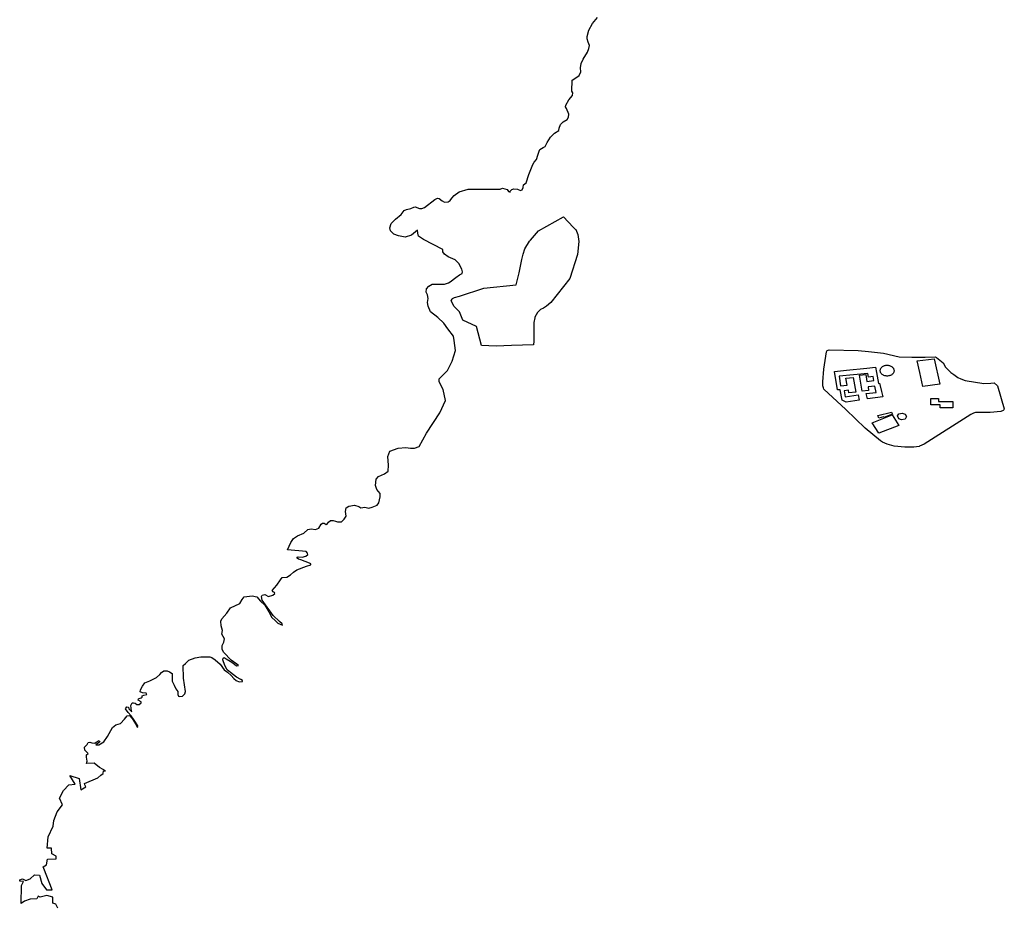
# Model space of a CAD drawing. Extents: x -9.487 to -9.308, y 38.676 to 38.769.
# Drawn here: x -9.485 to -9.471, y 38.713 to 38.726 of the extents above; entities that cross this region are included whole.
import ezdxf

# ---------------------------------------------------------------- set-up
doc = ezdxf.new("R2010")
doc.units = 0

msp = doc.modelspace()

# ---------------------------------------------------------------- linework, layer by layer
at = {"layer": 'qualificacao_solo_2022'}
msp.add_lwpolyline([(-9.484673, 38.712988), (-9.484704, 38.713046), (-9.484746, 38.713059), (-9.484747, 38.713149), (-9.484836, 38.713172), (-9.484932, 38.713151), (-9.484965, 38.713162), (-9.484984, 38.713123), (-9.48508, 38.713121), (-9.485162, 38.71309), (-9.485213, 38.713057), (-9.485208, 38.713321), (-9.485179, 38.713377), (-9.485234, 38.713383), (-9.485234, 38.713403), (-9.485191, 38.713418), (-9.485146, 38.713395), (-9.48508, 38.71342), (-9.485015, 38.713477), (-9.484943, 38.713469), (-9.484911, 38.71335), (-9.484843, 38.713256), (-9.484758, 38.713257), (-9.484882, 38.713571), (-9.484891, 38.713594), (-9.484842, 38.713625), (-9.484824, 38.713708), (-9.484697, 38.713713), (-9.484698, 38.713752), (-9.484762, 38.713784), (-9.484766, 38.713868), (-9.48483, 38.713867), (-9.484816, 38.714032), (-9.484745, 38.714188), (-9.484735, 38.714274), (-9.484685, 38.7144), (-9.484607, 38.714501), (-9.484648, 38.714599), (-9.484592, 38.714712), (-9.484515, 38.714797), (-9.484421, 38.714804), (-9.484499, 38.714932), (-9.484362, 38.714887), (-9.484335, 38.714723), (-9.484262, 38.714769), (-9.484279, 38.714796), (-9.484282, 38.714817), (-9.484089, 38.7149), (-9.484042, 38.714937), (-9.484008, 38.714963), (-9.484006, 38.715002), (-9.483977, 38.715), (-9.484012, 38.715019), (-9.484065, 38.715051), (-9.48414, 38.715116), (-9.484255, 38.715109), (-9.484246, 38.715144), (-9.484255, 38.715202), (-9.484253, 38.715236), (-9.484229, 38.715254), (-9.48428, 38.715307), (-9.484284, 38.71535), (-9.484245, 38.715387), (-9.484232, 38.715418), (-9.484206, 38.71542), (-9.484177, 38.715411), (-9.48413, 38.715408), (-9.484114, 38.715423), (-9.48407, 38.715447), (-9.484059, 38.715426), (-9.484119, 38.715383), (-9.484071, 38.715383), (-9.484001, 38.715425), (-9.483947, 38.715506), (-9.483871, 38.715637), (-9.483824, 38.715676), (-9.483754, 38.715696), (-9.483697, 38.715758), (-9.483656, 38.715809), (-9.483622, 38.715815), (-9.483582, 38.715771), (-9.483536, 38.715691), (-9.483508, 38.715635), (-9.483503, 38.71566), (-9.483555, 38.715743), (-9.483601, 38.715806), (-9.483644, 38.715857), (-9.483682, 38.715909), (-9.483661, 38.715938), (-9.483637, 38.715935), (-9.483632, 38.71591), (-9.483591, 38.715866), (-9.483592, 38.715881), (-9.483604, 38.71596), (-9.483586, 38.715999), (-9.483565, 38.715999), (-9.483541, 38.715996), (-9.483517, 38.715973), (-9.483483, 38.715977), (-9.483452, 38.715999), (-9.483452, 38.716014), (-9.483495, 38.716037), (-9.483493, 38.71606), (-9.483482, 38.716064), (-9.483451, 38.71607), (-9.483438, 38.71608), (-9.483438, 38.716101), (-9.483415, 38.716111), (-9.48337, 38.71612), (-9.483381, 38.716143), (-9.483431, 38.716146), (-9.483466, 38.716159), (-9.483463, 38.71619), (-9.483433, 38.716244), (-9.4834, 38.716293), (-9.483324, 38.716323), (-9.483225, 38.716372), (-9.483178, 38.716415), (-9.483153, 38.716446), (-9.483119, 38.716468), (-9.483072, 38.716469), (-9.483037, 38.716452), (-9.482997, 38.716429), (-9.482996, 38.716375), (-9.482998, 38.716315), (-9.482968, 38.716257), (-9.482946, 38.716204), (-9.482916, 38.716167), (-9.482913, 38.716123), (-9.482907, 38.716098), (-9.482883, 38.71609), (-9.482846, 38.716099), (-9.48281, 38.71613), (-9.482803, 38.716167), (-9.482833, 38.716359), (-9.482834, 38.716545), (-9.4828, 38.716578), (-9.482751, 38.716625), (-9.48266, 38.716661), (-9.482576, 38.716675), (-9.482445, 38.716675), (-9.482415, 38.716664), (-9.482365, 38.716631), (-9.482293, 38.716568), (-9.482233, 38.716482), (-9.482185, 38.716448), (-9.482134, 38.716402), (-9.482091, 38.716356), (-9.482059, 38.716328), (-9.482017, 38.716307), (-9.481967, 38.716311), (-9.481967, 38.716325), (-9.481989, 38.716342), (-9.482052, 38.716374), (-9.482143, 38.716443), (-9.482191, 38.716485), (-9.482224, 38.716548), (-9.482252, 38.716631), (-9.48225, 38.716654), (-9.482234, 38.716664), (-9.482207, 38.716645), (-9.482146, 38.716609), (-9.482106, 38.716584), (-9.482053, 38.716542), (-9.482024, 38.716545), (-9.482048, 38.716566), (-9.482131, 38.716623), (-9.482238, 38.716737), (-9.482262, 38.716783), (-9.482264, 38.716841), (-9.482241, 38.716888), (-9.482231, 38.716938), (-9.482267, 38.717007), (-9.482257, 38.717058), (-9.482277, 38.717129), (-9.482283, 38.717196), (-9.482268, 38.717231), (-9.482196, 38.717315), (-9.482143, 38.717393), (-9.482004, 38.717456), (-9.481971, 38.717515), (-9.481943, 38.717552), (-9.481822, 38.717567), (-9.481754, 38.717556), (-9.481703, 38.717491), (-9.481636, 38.71743), (-9.481581, 38.717334), (-9.481538, 38.717251), (-9.481487, 38.717206), (-9.481447, 38.717167), (-9.481378, 38.717139), (-9.481384, 38.717158), (-9.481421, 38.717191), (-9.481515, 38.717282), (-9.481677, 38.717507), (-9.481685, 38.717557), (-9.481678, 38.717576), (-9.481639, 38.71759), (-9.481586, 38.71756), (-9.481523, 38.71758), (-9.481494, 38.717603), (-9.481497, 38.717617), (-9.481518, 38.717626), (-9.481532, 38.717649), (-9.481462, 38.717724), (-9.481409, 38.717803), (-9.481386, 38.717837), (-9.481315, 38.717843), (-9.48126, 38.717875), (-9.481219, 38.717916), (-9.48117, 38.717949), (-9.481026, 38.718003), (-9.480966, 38.718021), (-9.480964, 38.718036), (-9.480982, 38.718048), (-9.481109, 38.718097), (-9.481146, 38.718108), (-9.481162, 38.718121), (-9.481163, 38.718135), (-9.48115, 38.718139), (-9.481089, 38.718134), (-9.481037, 38.718148), (-9.481006, 38.718173), (-9.481011, 38.718194), (-9.481033, 38.718217), (-9.481307, 38.718245), (-9.481259, 38.71835), (-9.48122, 38.718408), (-9.481161, 38.718448), (-9.481064, 38.718489), (-9.48101, 38.718542), (-9.480957, 38.718552), (-9.480894, 38.71854), (-9.480847, 38.718563), (-9.480814, 38.71862), (-9.480793, 38.718633), (-9.48077, 38.718634), (-9.480738, 38.718617), (-9.480717, 38.718629), (-9.480704, 38.71865), (-9.480676, 38.718675), (-9.480634, 38.718674), (-9.480602, 38.718663), (-9.480573, 38.718653), (-9.480515, 38.718654), (-9.480474, 38.718691), (-9.480445, 38.718736), (-9.480457, 38.718807), (-9.480443, 38.71886), (-9.480406, 38.718883), (-9.480325, 38.718896), (-9.480262, 38.718879), (-9.48023, 38.718858), (-9.480172, 38.718867), (-9.480114, 38.718856), (-9.480062, 38.71887), (-9.479991, 38.718898), (-9.479965, 38.718935), (-9.479949, 38.71902), (-9.479947, 38.719068), (-9.479998, 38.719127), (-9.480015, 38.719187), (-9.480006, 38.71928), (-9.47997, 38.719321), (-9.479884, 38.719357), (-9.47983, 38.719398), (-9.479826, 38.719483), (-9.479834, 38.719614), (-9.479806, 38.719692), (-9.479683, 38.719732), (-9.479571, 38.719743), (-9.479502, 38.719732), (-9.479444, 38.719735), (-9.479374, 38.71976), (-9.479267, 38.719955), (-9.47907, 38.720253), (-9.478989, 38.720435), (-9.479024, 38.720597), (-9.479081, 38.720705), (-9.479082, 38.720753), (-9.479043, 38.72079), (-9.478958, 38.720872), (-9.478892, 38.72101), (-9.47884, 38.721165), (-9.478861, 38.721312), (-9.478873, 38.721377), (-9.478954, 38.721485), (-9.479011, 38.721567), (-9.479102, 38.721651), (-9.479208, 38.721736), (-9.479241, 38.721819), (-9.47925, 38.721873), (-9.479241, 38.721931), (-9.479252, 38.721981), (-9.479272, 38.722022), (-9.479267, 38.722072), (-9.479231, 38.722109), (-9.479184, 38.722139), (-9.479003, 38.722141), (-9.478945, 38.722157), (-9.478922, 38.722176), (-9.478839, 38.722237), (-9.478782, 38.722275), (-9.478745, 38.722294), (-9.478741, 38.722321), (-9.478747, 38.72236), (-9.478793, 38.722441), (-9.478847, 38.722498), (-9.47895, 38.722539), (-9.479003, 38.722581), (-9.479028, 38.722616), (-9.479028, 38.722646), (-9.479312, 38.722794), (-9.479384, 38.722845), (-9.479393, 38.722889), (-9.479399, 38.722932), (-9.479487, 38.722858), (-9.479579, 38.722829), (-9.479679, 38.722849), (-9.479748, 38.722872), (-9.479796, 38.72292), (-9.479807, 38.722964), (-9.479785, 38.723032), (-9.47972, 38.723094), (-9.479637, 38.723161), (-9.479594, 38.723219), (-9.47956, 38.723235), (-9.479497, 38.723251), (-9.479452, 38.723267), (-9.479434, 38.723273), (-9.479371, 38.723251), (-9.479336, 38.723251), (-9.479297, 38.723263), (-9.479147, 38.723381), (-9.479108, 38.723399), (-9.479079, 38.723397), (-9.479039, 38.723363), (-9.479002, 38.723344), (-9.478949, 38.723349), (-9.478918, 38.723368), (-9.478918, 38.723368), (-9.478895, 38.723399), (-9.478859, 38.72344), (-9.478786, 38.723495), (-9.478658, 38.723531), (-9.478369, 38.723535), (-9.478185, 38.723533), (-9.478151, 38.723549), (-9.478085, 38.72353), (-9.478063, 38.7235), (-9.478042, 38.723488), (-9.478042, 38.723504), (-9.478016, 38.723527), (-9.477985, 38.723539), (-9.47793, 38.723532), (-9.477887, 38.723515), (-9.477864, 38.723523), (-9.477851, 38.723558), (-9.477842, 38.723597), (-9.477805, 38.723626), (-9.477764, 38.72375), (-9.477708, 38.723896), (-9.477688, 38.723927), (-9.477653, 38.723967), (-9.477636, 38.724034), (-9.477616, 38.724092), (-9.477606, 38.724115), (-9.477558, 38.724142), (-9.477527, 38.724158), (-9.477497, 38.724216), (-9.477446, 38.724294), (-9.477391, 38.724357), (-9.477327, 38.724396), (-9.477319, 38.724427), (-9.477301, 38.724481), (-9.477264, 38.724523), (-9.477202, 38.724556), (-9.477184, 38.72459), (-9.477181, 38.724634), (-9.477214, 38.724714), (-9.477229, 38.724741), (-9.477221, 38.724766), (-9.477179, 38.724843), (-9.477125, 38.724906), (-9.47712, 38.724946), (-9.477135, 38.724971), (-9.47713, 38.725132), (-9.477091, 38.725157), (-9.477029, 38.7252), (-9.477003, 38.725256), (-9.477008, 38.725314), (-9.476997, 38.725377), (-9.476971, 38.725439), (-9.476906, 38.725544), (-9.476884, 38.725597), (-9.476876, 38.725641), (-9.476898, 38.725688), (-9.476911, 38.725736), (-9.476912, 38.725773), (-9.476884, 38.725866), (-9.476832, 38.725962), (-9.476758, 38.726049)], dxfattribs=at)
msp.add_lwpolyline([(-9.484673, 38.712988), (-9.484704, 38.713046), (-9.484746, 38.713059), (-9.484747, 38.713149), (-9.484836, 38.713172), (-9.484932, 38.713151), (-9.484965, 38.713162), (-9.484984, 38.713123), (-9.48508, 38.713121), (-9.485162, 38.71309), (-9.485213, 38.713057), (-9.485208, 38.713321), (-9.485179, 38.713377), (-9.485234, 38.713383), (-9.485234, 38.713403), (-9.485191, 38.713418), (-9.485146, 38.713395), (-9.48508, 38.71342), (-9.485015, 38.713477), (-9.484943, 38.713469), (-9.484911, 38.71335), (-9.484843, 38.713256), (-9.484758, 38.713257), (-9.484882, 38.713571), (-9.484891, 38.713594), (-9.484842, 38.713625), (-9.484824, 38.713708), (-9.484697, 38.713713), (-9.484698, 38.713752), (-9.484762, 38.713784), (-9.484766, 38.713868), (-9.48483, 38.713867), (-9.484816, 38.714032), (-9.484745, 38.714188), (-9.484735, 38.714274), (-9.484685, 38.7144), (-9.484607, 38.714501), (-9.484648, 38.714599), (-9.484592, 38.714712), (-9.484515, 38.714797), (-9.484421, 38.714804), (-9.484499, 38.714932), (-9.484362, 38.714887), (-9.484335, 38.714723), (-9.484262, 38.714769), (-9.484279, 38.714796), (-9.484282, 38.714817), (-9.484089, 38.7149), (-9.484042, 38.714937), (-9.484008, 38.714963), (-9.484006, 38.715002), (-9.483977, 38.715), (-9.484012, 38.715019), (-9.484065, 38.715051), (-9.48414, 38.715116), (-9.484255, 38.715109), (-9.484246, 38.715144), (-9.484255, 38.715202), (-9.484253, 38.715236), (-9.484229, 38.715254), (-9.48428, 38.715307), (-9.484284, 38.71535), (-9.484245, 38.715387), (-9.484232, 38.715418), (-9.484206, 38.71542), (-9.484177, 38.715411), (-9.48413, 38.715408), (-9.484114, 38.715423), (-9.48407, 38.715447), (-9.484059, 38.715426), (-9.484119, 38.715383), (-9.484071, 38.715383), (-9.484001, 38.715425), (-9.483947, 38.715506), (-9.483871, 38.715637), (-9.483824, 38.715676), (-9.483754, 38.715696), (-9.483697, 38.715758), (-9.483656, 38.715809), (-9.483622, 38.715815), (-9.483582, 38.715771), (-9.483536, 38.715691), (-9.483508, 38.715635), (-9.483503, 38.71566), (-9.483555, 38.715743), (-9.483601, 38.715806), (-9.483644, 38.715857), (-9.483682, 38.715909), (-9.483661, 38.715938), (-9.483637, 38.715935), (-9.483632, 38.71591), (-9.483591, 38.715866), (-9.483592, 38.715881), (-9.483604, 38.71596), (-9.483586, 38.715999), (-9.483565, 38.715999), (-9.483541, 38.715996), (-9.483517, 38.715973), (-9.483483, 38.715977), (-9.483452, 38.715999), (-9.483452, 38.716014), (-9.483495, 38.716037), (-9.483493, 38.71606), (-9.483482, 38.716064), (-9.483451, 38.71607), (-9.483438, 38.71608), (-9.483438, 38.716101), (-9.483415, 38.716111), (-9.48337, 38.71612), (-9.483381, 38.716143), (-9.483431, 38.716146), (-9.483466, 38.716159), (-9.483463, 38.71619), (-9.483433, 38.716244), (-9.4834, 38.716293), (-9.483324, 38.716323), (-9.483225, 38.716372), (-9.483178, 38.716415), (-9.483153, 38.716446), (-9.483119, 38.716468), (-9.483072, 38.716469), (-9.483037, 38.716452), (-9.482997, 38.716429), (-9.482996, 38.716375), (-9.482998, 38.716315), (-9.482968, 38.716257), (-9.482946, 38.716204), (-9.482916, 38.716167), (-9.482913, 38.716123), (-9.482907, 38.716098), (-9.482883, 38.71609), (-9.482846, 38.716099), (-9.48281, 38.71613), (-9.482803, 38.716167), (-9.482833, 38.716359), (-9.482834, 38.716545), (-9.4828, 38.716578), (-9.482751, 38.716625), (-9.48266, 38.716661), (-9.482576, 38.716675), (-9.482445, 38.716675), (-9.482415, 38.716664), (-9.482365, 38.716631), (-9.482293, 38.716568), (-9.482233, 38.716482), (-9.482185, 38.716448), (-9.482134, 38.716402), (-9.482091, 38.716356), (-9.482059, 38.716328), (-9.482017, 38.716307), (-9.481967, 38.716311), (-9.481967, 38.716325), (-9.481989, 38.716342), (-9.482052, 38.716374), (-9.482143, 38.716443), (-9.482191, 38.716485), (-9.482224, 38.716548), (-9.482252, 38.716631), (-9.48225, 38.716654), (-9.482234, 38.716664), (-9.482207, 38.716645), (-9.482146, 38.716609), (-9.482106, 38.716584), (-9.482053, 38.716542), (-9.482024, 38.716545), (-9.482048, 38.716566), (-9.482131, 38.716623), (-9.482238, 38.716737), (-9.482262, 38.716783), (-9.482264, 38.716841), (-9.482241, 38.716888), (-9.482231, 38.716938), (-9.482267, 38.717007), (-9.482257, 38.717058), (-9.482277, 38.717129), (-9.482283, 38.717196), (-9.482268, 38.717231), (-9.482196, 38.717315), (-9.482143, 38.717393), (-9.482004, 38.717456), (-9.481971, 38.717515), (-9.481943, 38.717552), (-9.481822, 38.717567), (-9.481754, 38.717556), (-9.481703, 38.717491), (-9.481636, 38.71743), (-9.481581, 38.717334), (-9.481538, 38.717251), (-9.481487, 38.717206), (-9.481447, 38.717167), (-9.481378, 38.717139), (-9.481384, 38.717158), (-9.481421, 38.717191), (-9.481515, 38.717282), (-9.481677, 38.717507), (-9.481685, 38.717557), (-9.481678, 38.717576), (-9.481639, 38.71759), (-9.481586, 38.71756), (-9.481523, 38.71758), (-9.481494, 38.717603), (-9.481497, 38.717617), (-9.481518, 38.717626), (-9.481532, 38.717649), (-9.481462, 38.717724), (-9.481409, 38.717803), (-9.481386, 38.717837), (-9.481315, 38.717843), (-9.48126, 38.717875), (-9.481219, 38.717916), (-9.48117, 38.717949), (-9.481026, 38.718003), (-9.480966, 38.718021), (-9.480964, 38.718036), (-9.480982, 38.718048), (-9.481109, 38.718097), (-9.481146, 38.718108), (-9.481162, 38.718121), (-9.481163, 38.718135), (-9.48115, 38.718139), (-9.481089, 38.718134), (-9.481037, 38.718148), (-9.481006, 38.718173), (-9.481011, 38.718194), (-9.481033, 38.718217), (-9.481307, 38.718245), (-9.481259, 38.71835), (-9.48122, 38.718408), (-9.481161, 38.718448), (-9.481064, 38.718489), (-9.48101, 38.718542), (-9.480957, 38.718552), (-9.480894, 38.71854), (-9.480847, 38.718563), (-9.480814, 38.71862), (-9.480793, 38.718633), (-9.48077, 38.718634), (-9.480738, 38.718617), (-9.480717, 38.718629), (-9.480704, 38.71865), (-9.480676, 38.718675), (-9.480634, 38.718674), (-9.480602, 38.718663), (-9.480573, 38.718653), (-9.480515, 38.718654), (-9.480474, 38.718691), (-9.480445, 38.718736), (-9.480457, 38.718807), (-9.480443, 38.71886), (-9.480406, 38.718883), (-9.480325, 38.718896), (-9.480262, 38.718879), (-9.48023, 38.718858), (-9.480172, 38.718867), (-9.480114, 38.718856), (-9.480062, 38.71887), (-9.479991, 38.718898), (-9.479965, 38.718935), (-9.479949, 38.71902), (-9.479947, 38.719068), (-9.479998, 38.719127), (-9.480015, 38.719187), (-9.480006, 38.71928), (-9.47997, 38.719321), (-9.479884, 38.719357), (-9.47983, 38.719398), (-9.479826, 38.719483), (-9.479834, 38.719614), (-9.479806, 38.719692), (-9.479683, 38.719732), (-9.479571, 38.719743), (-9.479502, 38.719732), (-9.479444, 38.719735), (-9.479374, 38.71976), (-9.479267, 38.719955), (-9.47907, 38.720253), (-9.478989, 38.720435), (-9.479024, 38.720597), (-9.479081, 38.720705), (-9.479082, 38.720753), (-9.479043, 38.72079), (-9.478958, 38.720872), (-9.478892, 38.72101), (-9.47884, 38.721165), (-9.478861, 38.721312), (-9.478873, 38.721377), (-9.478954, 38.721485), (-9.479011, 38.721567), (-9.479102, 38.721651), (-9.479208, 38.721736), (-9.479241, 38.721819), (-9.47925, 38.721873), (-9.479241, 38.721931), (-9.479252, 38.721981), (-9.479272, 38.722022), (-9.479267, 38.722072), (-9.479231, 38.722109), (-9.479184, 38.722139), (-9.479003, 38.722141), (-9.478945, 38.722157), (-9.478922, 38.722176), (-9.478839, 38.722237), (-9.478782, 38.722275), (-9.478745, 38.722294), (-9.478741, 38.722321), (-9.478747, 38.72236), (-9.478793, 38.722441), (-9.478847, 38.722498), (-9.47895, 38.722539), (-9.479003, 38.722581), (-9.479028, 38.722616), (-9.479028, 38.722646), (-9.479312, 38.722794), (-9.479384, 38.722845), (-9.479393, 38.722889), (-9.479399, 38.722932), (-9.479487, 38.722858), (-9.479579, 38.722829), (-9.479679, 38.722849), (-9.479748, 38.722872), (-9.479796, 38.72292), (-9.479807, 38.722964), (-9.479785, 38.723032), (-9.47972, 38.723094), (-9.479637, 38.723161), (-9.479594, 38.723219), (-9.47956, 38.723235), (-9.479497, 38.723251), (-9.479452, 38.723267), (-9.479434, 38.723273), (-9.479371, 38.723251), (-9.479336, 38.723251), (-9.479297, 38.723263), (-9.479147, 38.723381), (-9.479108, 38.723399), (-9.479079, 38.723397), (-9.479039, 38.723363), (-9.479002, 38.723344), (-9.478949, 38.723349), (-9.478918, 38.723368), (-9.478918, 38.723368), (-9.478895, 38.723399), (-9.478859, 38.72344), (-9.478786, 38.723495), (-9.478658, 38.723531), (-9.478369, 38.723535), (-9.478185, 38.723533), (-9.478151, 38.723549), (-9.478085, 38.72353), (-9.478063, 38.7235), (-9.478042, 38.723488), (-9.478042, 38.723504), (-9.478016, 38.723527), (-9.477985, 38.723539), (-9.47793, 38.723532), (-9.477887, 38.723515), (-9.477864, 38.723523), (-9.477851, 38.723558), (-9.477842, 38.723597), (-9.477805, 38.723626), (-9.477764, 38.72375), (-9.477708, 38.723896), (-9.477688, 38.723927), (-9.477653, 38.723967), (-9.477636, 38.724034), (-9.477616, 38.724092), (-9.477606, 38.724115), (-9.477558, 38.724142), (-9.477527, 38.724158), (-9.477497, 38.724216), (-9.477446, 38.724294), (-9.477391, 38.724357), (-9.477327, 38.724396), (-9.477319, 38.724427), (-9.477301, 38.724481), (-9.477264, 38.724523), (-9.477202, 38.724556), (-9.477184, 38.72459), (-9.477181, 38.724634), (-9.477214, 38.724714), (-9.477229, 38.724741), (-9.477221, 38.724766), (-9.477179, 38.724843), (-9.477125, 38.724906), (-9.47712, 38.724946), (-9.477135, 38.724971), (-9.47713, 38.725132), (-9.477091, 38.725157), (-9.477029, 38.7252), (-9.477003, 38.725256), (-9.477008, 38.725314), (-9.476997, 38.725377), (-9.476971, 38.725439), (-9.476906, 38.725544), (-9.476884, 38.725597), (-9.476876, 38.725641), (-9.476898, 38.725688), (-9.476911, 38.725736), (-9.476912, 38.725773), (-9.476884, 38.725866), (-9.476832, 38.725962), (-9.476758, 38.726049)], dxfattribs=at)
for points in [[(-9.478733, 38.721612), (-9.478782, 38.721733), (-9.478859, 38.721814), (-9.478904, 38.721896), (-9.478891, 38.721922), (-9.478887, 38.721929), (-9.478868, 38.721939), (-9.478855, 38.721946), (-9.478783, 38.721964), (-9.478428, 38.722079), (-9.477952, 38.722129), (-9.477925, 38.722229), (-9.477909, 38.722307), (-9.477868, 38.722501), (-9.477847, 38.72258), (-9.477824, 38.72266), (-9.477754, 38.722769), (-9.477742, 38.722783), (-9.477623, 38.722921), (-9.477257, 38.723126), (-9.477118, 38.722978), (-9.477087, 38.722949), (-9.477079, 38.722941), (-9.477046, 38.722868), (-9.477031, 38.722766), (-9.477053, 38.722577), (-9.477165, 38.722223), (-9.477441, 38.721873), (-9.477507, 38.721815), (-9.477553, 38.721789), (-9.477593, 38.721766), (-9.477618, 38.721743), (-9.47764, 38.721723), (-9.477677, 38.721654), (-9.477679, 38.721646), (-9.477692, 38.721576), (-9.477695, 38.721304), (-9.477696, 38.721249), (-9.478021, 38.721239), (-9.478246, 38.721231), (-9.478458, 38.721242), (-9.478534, 38.721517), (-9.478733, 38.721612)], [(-9.478733, 38.721612), (-9.478782, 38.721733), (-9.478859, 38.721814), (-9.478904, 38.721896), (-9.478891, 38.721922), (-9.478887, 38.721929), (-9.478868, 38.721939), (-9.478855, 38.721946), (-9.478783, 38.721964), (-9.478428, 38.722079), (-9.477952, 38.722129), (-9.477925, 38.722229), (-9.477909, 38.722307), (-9.477868, 38.722501), (-9.477847, 38.72258), (-9.477824, 38.72266), (-9.477754, 38.722769), (-9.477742, 38.722783), (-9.477623, 38.722921), (-9.477257, 38.723126), (-9.477118, 38.722978), (-9.477087, 38.722949), (-9.477079, 38.722941), (-9.477046, 38.722868), (-9.477031, 38.722766), (-9.477053, 38.722577), (-9.477165, 38.722223), (-9.477441, 38.721873), (-9.477507, 38.721815), (-9.477553, 38.721789), (-9.477593, 38.721766), (-9.477618, 38.721743), (-9.47764, 38.721723), (-9.477677, 38.721654), (-9.477679, 38.721646), (-9.477692, 38.721576), (-9.477695, 38.721304), (-9.477696, 38.721249), (-9.478021, 38.721239), (-9.478246, 38.721231), (-9.478458, 38.721242), (-9.478534, 38.721517), (-9.478733, 38.721612)], [(-9.477257, 38.723126), (-9.477118, 38.722978), (-9.477087, 38.722949), (-9.477079, 38.722941), (-9.477046, 38.722868), (-9.477031, 38.722766), (-9.477053, 38.722577), (-9.477165, 38.722223), (-9.477441, 38.721873), (-9.477507, 38.721815), (-9.477553, 38.721789), (-9.477593, 38.721766), (-9.477618, 38.721743), (-9.47764, 38.721723), (-9.477677, 38.721654), (-9.477679, 38.721646), (-9.477692, 38.721576), (-9.477695, 38.721304), (-9.477696, 38.721249), (-9.478021, 38.721239), (-9.478246, 38.721231), (-9.478458, 38.721242), (-9.478534, 38.721517), (-9.478733, 38.721612), (-9.478782, 38.721733), (-9.478859, 38.721814), (-9.478904, 38.721896), (-9.478891, 38.721922), (-9.478887, 38.721929), (-9.478868, 38.721939), (-9.478855, 38.721946), (-9.478783, 38.721964), (-9.478428, 38.722079), (-9.477952, 38.722129), (-9.477925, 38.722229), (-9.477909, 38.722307), (-9.477868, 38.722501), (-9.477847, 38.72258), (-9.477824, 38.72266), (-9.477754, 38.722769), (-9.477742, 38.722783), (-9.477623, 38.722921), (-9.477257, 38.723126)], [(-9.477257, 38.723126), (-9.477118, 38.722978), (-9.477087, 38.722949), (-9.477079, 38.722941), (-9.477046, 38.722868), (-9.477031, 38.722766), (-9.477053, 38.722577), (-9.477165, 38.722223), (-9.477441, 38.721873), (-9.477507, 38.721815), (-9.477553, 38.721789), (-9.477593, 38.721766), (-9.477618, 38.721743), (-9.47764, 38.721723), (-9.477677, 38.721654), (-9.477679, 38.721646), (-9.477692, 38.721576), (-9.477695, 38.721304), (-9.477696, 38.721249), (-9.478021, 38.721239), (-9.478246, 38.721231), (-9.478458, 38.721242), (-9.478534, 38.721517), (-9.478733, 38.721612), (-9.478782, 38.721733), (-9.478859, 38.721814), (-9.478904, 38.721896), (-9.478891, 38.721922), (-9.478887, 38.721929), (-9.478868, 38.721939), (-9.478855, 38.721946), (-9.478783, 38.721964), (-9.478428, 38.722079), (-9.477952, 38.722129), (-9.477925, 38.722229), (-9.477909, 38.722307), (-9.477868, 38.722501), (-9.477847, 38.72258), (-9.477824, 38.72266), (-9.477754, 38.722769), (-9.477742, 38.722783), (-9.477623, 38.722921), (-9.477257, 38.723126)], [(-9.471804, 38.721075), (-9.471789, 38.721064), (-9.47169, 38.720986), (-9.471657, 38.720923), (-9.471574, 38.720842), (-9.471533, 38.720813), (-9.471475, 38.720771), (-9.47143, 38.720753), (-9.471364, 38.720728), (-9.471094, 38.720685), (-9.47099, 38.720686), (-9.470942, 38.720691), (-9.470894, 38.72065), (-9.470792, 38.720309), (-9.470794, 38.720307), (-9.4708, 38.720297), (-9.470808, 38.720285), (-9.470842, 38.720271), (-9.470999, 38.720256), (-9.471139, 38.720256), (-9.471215, 38.720256), (-9.471246, 38.720247), (-9.471282, 38.720229), (-9.471968, 38.719795), (-9.472037, 38.719764), (-9.472043, 38.719761), (-9.472121, 38.719751), (-9.472253, 38.71975), (-9.472408, 38.719766), (-9.47251, 38.719793), (-9.472578, 38.719821), (-9.472609, 38.719843), (-9.472834, 38.720027), (-9.473118, 38.720303), (-9.47344, 38.7206), (-9.473446, 38.720619), (-9.473455, 38.720651), (-9.473456, 38.720708), (-9.47344, 38.720893), (-9.4734, 38.721149), (-9.473389, 38.721165), (-9.473362, 38.721178), (-9.472935, 38.721168), (-9.472786, 38.721153), (-9.472566, 38.72113), (-9.472334, 38.721074), (-9.472146, 38.721067), (-9.472055, 38.721069), (-9.471952, 38.721071), (-9.471804, 38.721075)], [(-9.471804, 38.721075), (-9.471789, 38.721064), (-9.47169, 38.720986), (-9.471657, 38.720923), (-9.471574, 38.720842), (-9.471533, 38.720813), (-9.471475, 38.720771), (-9.47143, 38.720753), (-9.471364, 38.720728), (-9.471094, 38.720685), (-9.47099, 38.720686), (-9.470942, 38.720691), (-9.470894, 38.72065), (-9.470792, 38.720309), (-9.470794, 38.720307), (-9.4708, 38.720297), (-9.470808, 38.720285), (-9.470842, 38.720271), (-9.470999, 38.720256), (-9.471139, 38.720256), (-9.471215, 38.720256), (-9.471246, 38.720247), (-9.471282, 38.720229), (-9.471968, 38.719795), (-9.472037, 38.719764), (-9.472043, 38.719761), (-9.472121, 38.719751), (-9.472253, 38.71975), (-9.472408, 38.719766), (-9.47251, 38.719793), (-9.472578, 38.719821), (-9.472609, 38.719843), (-9.472834, 38.720027), (-9.473118, 38.720303), (-9.47344, 38.7206), (-9.473446, 38.720619), (-9.473455, 38.720651), (-9.473456, 38.720708), (-9.47344, 38.720893), (-9.4734, 38.721149), (-9.473389, 38.721165), (-9.473362, 38.721178), (-9.472935, 38.721168), (-9.472786, 38.721153), (-9.472566, 38.72113), (-9.472334, 38.721074), (-9.472146, 38.721067), (-9.472055, 38.721069), (-9.471952, 38.721071), (-9.471804, 38.721075)], [(-9.472566, 38.72113), (-9.472334, 38.721074), (-9.472146, 38.721067), (-9.472055, 38.721069), (-9.471952, 38.721071), (-9.471804, 38.721075), (-9.471789, 38.721064), (-9.47169, 38.720986), (-9.471657, 38.720923), (-9.471574, 38.720842), (-9.471533, 38.720813), (-9.471475, 38.720771), (-9.47143, 38.720753), (-9.471364, 38.720728), (-9.471094, 38.720685), (-9.47099, 38.720686), (-9.470942, 38.720691), (-9.470894, 38.72065), (-9.470792, 38.720309), (-9.470794, 38.720307), (-9.4708, 38.720297), (-9.470808, 38.720285), (-9.470842, 38.720271), (-9.470999, 38.720256), (-9.471139, 38.720256), (-9.471215, 38.720256), (-9.471246, 38.720247), (-9.471282, 38.720229), (-9.471968, 38.719795), (-9.472037, 38.719764), (-9.472043, 38.719761), (-9.472121, 38.719751), (-9.472253, 38.71975), (-9.472408, 38.719766), (-9.47251, 38.719793), (-9.472578, 38.719821), (-9.472609, 38.719843), (-9.472834, 38.720027), (-9.473118, 38.720303), (-9.47344, 38.7206), (-9.473446, 38.720619), (-9.473455, 38.720651), (-9.473456, 38.720708), (-9.47344, 38.720893), (-9.4734, 38.721149), (-9.473389, 38.721165), (-9.473362, 38.721178), (-9.472935, 38.721168), (-9.472786, 38.721153), (-9.472566, 38.72113)], [(-9.472566, 38.72113), (-9.472334, 38.721074), (-9.472146, 38.721067), (-9.472055, 38.721069), (-9.471952, 38.721071), (-9.471804, 38.721075), (-9.471789, 38.721064), (-9.47169, 38.720986), (-9.471657, 38.720923), (-9.471574, 38.720842), (-9.471533, 38.720813), (-9.471475, 38.720771), (-9.47143, 38.720753), (-9.471364, 38.720728), (-9.471094, 38.720685), (-9.47099, 38.720686), (-9.470942, 38.720691), (-9.470894, 38.72065), (-9.470792, 38.720309), (-9.470794, 38.720307), (-9.4708, 38.720297), (-9.470808, 38.720285), (-9.470842, 38.720271), (-9.470999, 38.720256), (-9.471139, 38.720256), (-9.471215, 38.720256), (-9.471246, 38.720247), (-9.471282, 38.720229), (-9.471968, 38.719795), (-9.472037, 38.719764), (-9.472043, 38.719761), (-9.472121, 38.719751), (-9.472253, 38.71975), (-9.472408, 38.719766), (-9.47251, 38.719793), (-9.472578, 38.719821), (-9.472609, 38.719843), (-9.472834, 38.720027), (-9.473118, 38.720303), (-9.47344, 38.7206), (-9.473446, 38.720619), (-9.473455, 38.720651), (-9.473456, 38.720708), (-9.47344, 38.720893), (-9.4734, 38.721149), (-9.473389, 38.721165), (-9.473362, 38.721178), (-9.472935, 38.721168), (-9.472786, 38.721153), (-9.472566, 38.72113)], [(-9.47207, 38.721013), (-9.471821, 38.721047), (-9.471737, 38.720672), (-9.471986, 38.720638), (-9.472033, 38.720845), (-9.47207, 38.721013)], [(-9.47207, 38.721013), (-9.471821, 38.721047), (-9.471737, 38.720672), (-9.471986, 38.720638), (-9.472033, 38.720845), (-9.47207, 38.721013)], [(-9.47207, 38.721013), (-9.471821, 38.721047), (-9.471737, 38.720672), (-9.471986, 38.720638), (-9.472033, 38.720845), (-9.47207, 38.721013)], [(-9.47207, 38.721013), (-9.471821, 38.721047), (-9.471737, 38.720672), (-9.471986, 38.720638), (-9.472033, 38.720845), (-9.47207, 38.721013)], [(-9.473198, 38.720591), (-9.473237, 38.720588), (-9.473281, 38.720861), (-9.473107, 38.720878), (-9.472806, 38.720908), (-9.472681, 38.720923), (-9.472666, 38.720842), (-9.472638, 38.720685), (-9.472621, 38.720687), (-9.472592, 38.720565), (-9.472575, 38.720488), (-9.472799, 38.720458), (-9.472816, 38.720534), (-9.472673, 38.720553), (-9.472691, 38.720643), (-9.472791, 38.720632), (-9.472782, 38.720579), (-9.472876, 38.720568), (-9.472917, 38.720806), (-9.472823, 38.720816), (-9.472806, 38.720714), (-9.472704, 38.720725), (-9.472716, 38.720785), (-9.472784, 38.720776), (-9.472796, 38.72083), (-9.473215, 38.720789), (-9.473193, 38.72065), (-9.473098, 38.720658), (-9.473115, 38.720759), (-9.473009, 38.72077), (-9.472971, 38.720558), (-9.473071, 38.720544), (-9.473078, 38.720583), (-9.473143, 38.720575), (-9.473128, 38.720489), (-9.472936, 38.720515), (-9.472922, 38.720439), (-9.473111, 38.72041), (-9.473171, 38.720439), (-9.473198, 38.720591)], [(-9.473198, 38.720591), (-9.473237, 38.720588), (-9.473281, 38.720861), (-9.473107, 38.720878), (-9.472806, 38.720908), (-9.472681, 38.720923), (-9.472666, 38.720842), (-9.472638, 38.720685), (-9.472621, 38.720687), (-9.472592, 38.720565), (-9.472575, 38.720488), (-9.472799, 38.720458), (-9.472816, 38.720534), (-9.472673, 38.720553), (-9.472691, 38.720643), (-9.472791, 38.720632), (-9.472782, 38.720579), (-9.472876, 38.720568), (-9.472917, 38.720806), (-9.472823, 38.720816), (-9.472806, 38.720714), (-9.472704, 38.720725), (-9.472716, 38.720785), (-9.472784, 38.720776), (-9.472796, 38.72083), (-9.473215, 38.720789), (-9.473193, 38.72065), (-9.473098, 38.720658), (-9.473115, 38.720759), (-9.473009, 38.72077), (-9.472971, 38.720558), (-9.473071, 38.720544), (-9.473078, 38.720583), (-9.473143, 38.720575), (-9.473128, 38.720489), (-9.472936, 38.720515), (-9.472922, 38.720439), (-9.473111, 38.72041), (-9.473171, 38.720439), (-9.473198, 38.720591)], [(-9.473281, 38.720861), (-9.473107, 38.720878), (-9.472806, 38.720908), (-9.472681, 38.720923), (-9.472666, 38.720842), (-9.472638, 38.720685), (-9.472621, 38.720687), (-9.472592, 38.720565), (-9.472575, 38.720488), (-9.472799, 38.720458), (-9.472816, 38.720534), (-9.472673, 38.720553), (-9.472691, 38.720643), (-9.472791, 38.720632), (-9.472782, 38.720579), (-9.472876, 38.720568), (-9.472917, 38.720806), (-9.472823, 38.720816), (-9.472806, 38.720714), (-9.472704, 38.720725), (-9.472716, 38.720785), (-9.472784, 38.720776), (-9.472796, 38.72083), (-9.473215, 38.720789), (-9.473193, 38.72065), (-9.473098, 38.720658), (-9.473115, 38.720759), (-9.473009, 38.72077), (-9.472971, 38.720558), (-9.473071, 38.720544), (-9.473078, 38.720583), (-9.473143, 38.720575), (-9.473128, 38.720489), (-9.472936, 38.720515), (-9.472922, 38.720439), (-9.473111, 38.72041), (-9.473171, 38.720439), (-9.473198, 38.720591), (-9.473237, 38.720588), (-9.473281, 38.720861)], [(-9.473281, 38.720861), (-9.473107, 38.720878), (-9.472806, 38.720908), (-9.472681, 38.720923), (-9.472666, 38.720842), (-9.472638, 38.720685), (-9.472621, 38.720687), (-9.472592, 38.720565), (-9.472575, 38.720488), (-9.472799, 38.720458), (-9.472816, 38.720534), (-9.472673, 38.720553), (-9.472691, 38.720643), (-9.472791, 38.720632), (-9.472782, 38.720579), (-9.472876, 38.720568), (-9.472917, 38.720806), (-9.472823, 38.720816), (-9.472806, 38.720714), (-9.472704, 38.720725), (-9.472716, 38.720785), (-9.472784, 38.720776), (-9.472796, 38.72083), (-9.473215, 38.720789), (-9.473193, 38.72065), (-9.473098, 38.720658), (-9.473115, 38.720759), (-9.473009, 38.72077), (-9.472971, 38.720558), (-9.473071, 38.720544), (-9.473078, 38.720583), (-9.473143, 38.720575), (-9.473128, 38.720489), (-9.472936, 38.720515), (-9.472922, 38.720439), (-9.473111, 38.72041), (-9.473171, 38.720439), (-9.473198, 38.720591), (-9.473237, 38.720588), (-9.473281, 38.720861)], [(-9.472461, 38.720802), (-9.472471, 38.720798), (-9.472482, 38.720795), (-9.472492, 38.720793), (-9.472503, 38.720792), (-9.472514, 38.720792), (-9.472525, 38.720793), (-9.472536, 38.720794), (-9.472546, 38.720797), (-9.472557, 38.720801), (-9.472566, 38.720805), (-9.472575, 38.72081), (-9.472583, 38.720816), (-9.47259, 38.720822), (-9.472597, 38.720829), (-9.472602, 38.720837), (-9.472606, 38.720845), (-9.472609, 38.720853), (-9.472611, 38.720862), (-9.472612, 38.72087), (-9.472611, 38.720879), (-9.47261, 38.720887), (-9.472607, 38.720896), (-9.472603, 38.720904), (-9.472598, 38.720911), (-9.472592, 38.720919), (-9.472585, 38.720925), (-9.472577, 38.720931), (-9.472568, 38.720937), (-9.472559, 38.720941), (-9.472549, 38.720945), (-9.472539, 38.720948), (-9.472528, 38.72095), (-9.472517, 38.720951), (-9.472506, 38.720951), (-9.472495, 38.72095), (-9.472485, 38.720948), (-9.472474, 38.720946), (-9.472464, 38.720942), (-9.472455, 38.720938), (-9.472446, 38.720933), (-9.472438, 38.720927), (-9.47243, 38.72092), (-9.472424, 38.720913), (-9.472419, 38.720906), (-9.472415, 38.720898), (-9.472412, 38.72089), (-9.47241, 38.720881), (-9.472409, 38.720873), (-9.472409, 38.720864), (-9.472411, 38.720855), (-9.472414, 38.720847), (-9.472418, 38.720839), (-9.472422, 38.720831), (-9.472429, 38.720824), (-9.472436, 38.720818), (-9.472443, 38.720812), (-9.472452, 38.720806), (-9.472461, 38.720802)], [(-9.472461, 38.720802), (-9.472471, 38.720798), (-9.472482, 38.720795), (-9.472492, 38.720793), (-9.472503, 38.720792), (-9.472514, 38.720792), (-9.472525, 38.720793), (-9.472536, 38.720794), (-9.472546, 38.720797), (-9.472557, 38.720801), (-9.472566, 38.720805), (-9.472575, 38.72081), (-9.472583, 38.720816), (-9.47259, 38.720822), (-9.472597, 38.720829), (-9.472602, 38.720837), (-9.472606, 38.720845), (-9.472609, 38.720853), (-9.472611, 38.720862), (-9.472612, 38.72087), (-9.472611, 38.720879), (-9.47261, 38.720887), (-9.472607, 38.720896), (-9.472603, 38.720904), (-9.472598, 38.720911), (-9.472592, 38.720919), (-9.472585, 38.720925), (-9.472577, 38.720931), (-9.472568, 38.720937), (-9.472559, 38.720941), (-9.472549, 38.720945), (-9.472539, 38.720948), (-9.472528, 38.72095), (-9.472517, 38.720951), (-9.472506, 38.720951), (-9.472495, 38.72095), (-9.472485, 38.720948), (-9.472474, 38.720946), (-9.472464, 38.720942), (-9.472455, 38.720938), (-9.472446, 38.720933), (-9.472438, 38.720927), (-9.47243, 38.72092), (-9.472424, 38.720913), (-9.472419, 38.720906), (-9.472415, 38.720898), (-9.472412, 38.72089), (-9.47241, 38.720881), (-9.472409, 38.720873), (-9.472409, 38.720864), (-9.472411, 38.720855), (-9.472414, 38.720847), (-9.472418, 38.720839), (-9.472422, 38.720831), (-9.472429, 38.720824), (-9.472436, 38.720818), (-9.472443, 38.720812), (-9.472452, 38.720806), (-9.472461, 38.720802)], [(-9.472612, 38.72087), (-9.472611, 38.720879), (-9.47261, 38.720887), (-9.472607, 38.720896), (-9.472603, 38.720904), (-9.472598, 38.720911), (-9.472592, 38.720919), (-9.472585, 38.720925), (-9.472577, 38.720931), (-9.472568, 38.720937), (-9.472559, 38.720941), (-9.472549, 38.720945), (-9.472539, 38.720948), (-9.472528, 38.72095), (-9.472517, 38.720951), (-9.472506, 38.720951), (-9.472495, 38.72095), (-9.472485, 38.720948), (-9.472474, 38.720946), (-9.472464, 38.720942), (-9.472455, 38.720938), (-9.472446, 38.720933), (-9.472438, 38.720927), (-9.47243, 38.72092), (-9.472424, 38.720913), (-9.472419, 38.720906), (-9.472415, 38.720898), (-9.472412, 38.72089), (-9.47241, 38.720881), (-9.472409, 38.720873), (-9.472409, 38.720864), (-9.472411, 38.720855), (-9.472414, 38.720847), (-9.472418, 38.720839), (-9.472422, 38.720831), (-9.472429, 38.720824), (-9.472436, 38.720818), (-9.472443, 38.720812), (-9.472452, 38.720806), (-9.472461, 38.720802), (-9.472471, 38.720798), (-9.472482, 38.720795), (-9.472492, 38.720793), (-9.472503, 38.720792), (-9.472514, 38.720792), (-9.472525, 38.720793), (-9.472536, 38.720794), (-9.472546, 38.720797), (-9.472557, 38.720801), (-9.472566, 38.720805), (-9.472575, 38.72081), (-9.472583, 38.720816), (-9.47259, 38.720822), (-9.472597, 38.720829), (-9.472602, 38.720837), (-9.472606, 38.720845), (-9.472609, 38.720853), (-9.472611, 38.720862), (-9.472612, 38.72087)], [(-9.472612, 38.72087), (-9.472611, 38.720879), (-9.47261, 38.720887), (-9.472607, 38.720896), (-9.472603, 38.720904), (-9.472598, 38.720911), (-9.472592, 38.720919), (-9.472585, 38.720925), (-9.472577, 38.720931), (-9.472568, 38.720937), (-9.472559, 38.720941), (-9.472549, 38.720945), (-9.472539, 38.720948), (-9.472528, 38.72095), (-9.472517, 38.720951), (-9.472506, 38.720951), (-9.472495, 38.72095), (-9.472485, 38.720948), (-9.472474, 38.720946), (-9.472464, 38.720942), (-9.472455, 38.720938), (-9.472446, 38.720933), (-9.472438, 38.720927), (-9.47243, 38.72092), (-9.472424, 38.720913), (-9.472419, 38.720906), (-9.472415, 38.720898), (-9.472412, 38.72089), (-9.47241, 38.720881), (-9.472409, 38.720873), (-9.472409, 38.720864), (-9.472411, 38.720855), (-9.472414, 38.720847), (-9.472418, 38.720839), (-9.472422, 38.720831), (-9.472429, 38.720824), (-9.472436, 38.720818), (-9.472443, 38.720812), (-9.472452, 38.720806), (-9.472461, 38.720802), (-9.472471, 38.720798), (-9.472482, 38.720795), (-9.472492, 38.720793), (-9.472503, 38.720792), (-9.472514, 38.720792), (-9.472525, 38.720793), (-9.472536, 38.720794), (-9.472546, 38.720797), (-9.472557, 38.720801), (-9.472566, 38.720805), (-9.472575, 38.72081), (-9.472583, 38.720816), (-9.47259, 38.720822), (-9.472597, 38.720829), (-9.472602, 38.720837), (-9.472606, 38.720845), (-9.472609, 38.720853), (-9.472611, 38.720862), (-9.472612, 38.72087)], [(-9.471734, 38.720325), (-9.471733, 38.720372), (-9.471869, 38.720372), (-9.471869, 38.720462), (-9.471757, 38.720462), (-9.471757, 38.720419), (-9.471549, 38.720419), (-9.471549, 38.720325), (-9.471734, 38.720325)], [(-9.471734, 38.720325), (-9.471733, 38.720372), (-9.471869, 38.720372), (-9.471869, 38.720462), (-9.471757, 38.720462), (-9.471757, 38.720419), (-9.471549, 38.720419), (-9.471549, 38.720325), (-9.471734, 38.720325)], [(-9.471869, 38.720462), (-9.471757, 38.720462), (-9.471757, 38.720419), (-9.471549, 38.720419), (-9.471549, 38.720325), (-9.471734, 38.720325), (-9.471733, 38.720372), (-9.471869, 38.720372), (-9.471869, 38.720462)], [(-9.471869, 38.720462), (-9.471757, 38.720462), (-9.471757, 38.720419), (-9.471549, 38.720419), (-9.471549, 38.720325), (-9.471734, 38.720325), (-9.471733, 38.720372), (-9.471869, 38.720372), (-9.471869, 38.720462)], [(-9.472338, 38.720069), (-9.472631, 38.719953), (-9.472729, 38.720105), (-9.472435, 38.720221), (-9.472338, 38.720069)], [(-9.472338, 38.720069), (-9.472631, 38.719953), (-9.472729, 38.720105), (-9.472435, 38.720221), (-9.472338, 38.720069)], [(-9.472729, 38.720105), (-9.472435, 38.720221), (-9.472338, 38.720069), (-9.472631, 38.719953), (-9.472729, 38.720105)], [(-9.472729, 38.720105), (-9.472435, 38.720221), (-9.472338, 38.720069), (-9.472631, 38.719953), (-9.472729, 38.720105)], [(-9.472564, 38.720195), (-9.472631, 38.720172), (-9.472648, 38.720215), (-9.472446, 38.720263), (-9.47243, 38.720232), (-9.472559, 38.720185), (-9.472564, 38.720195)], [(-9.472564, 38.720195), (-9.472631, 38.720172), (-9.472648, 38.720215), (-9.472446, 38.720263), (-9.47243, 38.720232), (-9.472559, 38.720185), (-9.472564, 38.720195)], [(-9.47243, 38.720232), (-9.472559, 38.720185), (-9.472564, 38.720195), (-9.472631, 38.720172), (-9.472648, 38.720215), (-9.472446, 38.720263), (-9.47243, 38.720232)], [(-9.47243, 38.720232), (-9.472559, 38.720185), (-9.472564, 38.720195), (-9.472631, 38.720172), (-9.472648, 38.720215), (-9.472446, 38.720263), (-9.47243, 38.720232)], [(-9.472337, 38.720165), (-9.472357, 38.720207), (-9.472337, 38.720236), (-9.47229, 38.720247), (-9.472246, 38.720232), (-9.472228, 38.720198), (-9.472247, 38.720161), (-9.472299, 38.720148), (-9.472337, 38.720165)], [(-9.472337, 38.720165), (-9.472357, 38.720207), (-9.472337, 38.720236), (-9.47229, 38.720247), (-9.472246, 38.720232), (-9.472228, 38.720198), (-9.472247, 38.720161), (-9.472299, 38.720148), (-9.472337, 38.720165)], [(-9.472337, 38.720236), (-9.47229, 38.720247), (-9.472246, 38.720232), (-9.472228, 38.720198), (-9.472247, 38.720161), (-9.472299, 38.720148), (-9.472337, 38.720165), (-9.472357, 38.720207), (-9.472337, 38.720236)], [(-9.472337, 38.720236), (-9.47229, 38.720247), (-9.472246, 38.720232), (-9.472228, 38.720198), (-9.472247, 38.720161), (-9.472299, 38.720148), (-9.472337, 38.720165), (-9.472357, 38.720207), (-9.472337, 38.720236)]]:
    msp.add_lwpolyline(points, close=True, dxfattribs=at)

doc.saveas('drawing.dxf')
